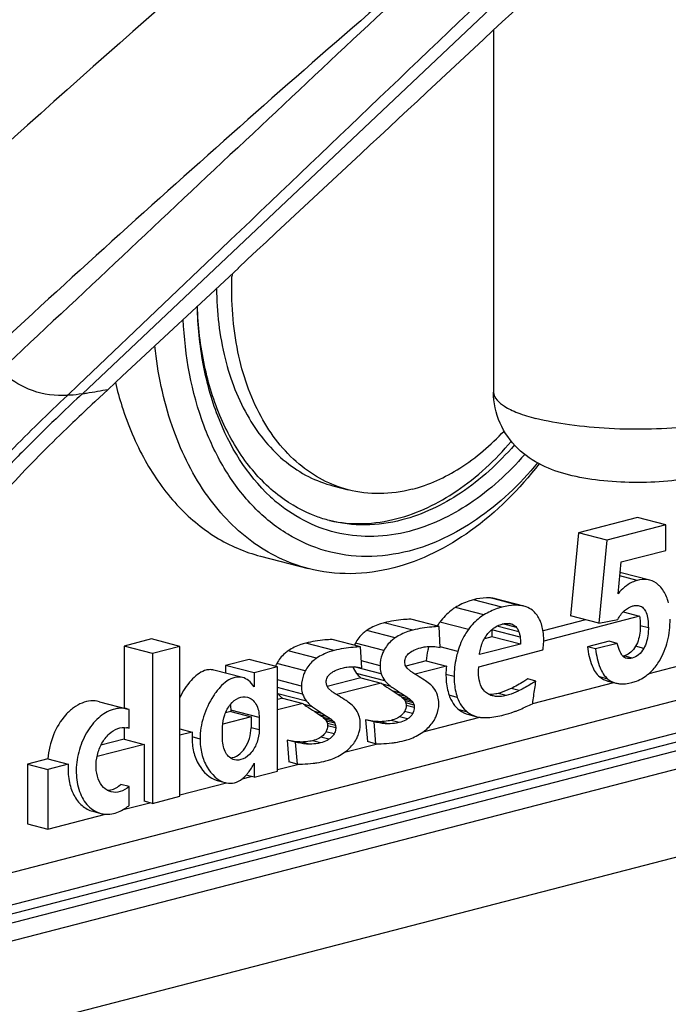
# Model space of a CAD drawing. Units: millimetres. Extents: x 0 to 420, y 0 to 297.
# Drawn here: x 267 to 271, y 102 to 109 of the extents above; entities that cross this region are included whole.
import ezdxf

# ---------------------------------------------------------------- set-up
doc = ezdxf.new("R2010")
doc.units = ezdxf.units.MM
doc.header["$LTSCALE"] = 23.1
doc.layers.get('0').update_dxf_attribs({"linetype": 'CONTINUOUS'})
doc.layers.add('ASSI', color=7, linetype='CONTINUOUS')

msp = doc.modelspace()

# ---------------------------------------------------------------- linework, layer by layer
at = {"color": 9, "linetype": 'CONTINUOUS'}
for p, q in [((270.4444, 109.8272), (267.1715, 106.7365)), ((268.133, 107.7405), (267.2366, 106.886)), ((267.2366, 106.886), (267.1447, 106.7985)), ((267.1447, 106.7985), (267.067, 106.7245)), ((267.1715, 106.7365), (267.1483, 106.7326)), ((268.4814, 106.0185), (268.4789, 106.0208)), ((271.0321, 105.4375), (270.9107, 105.4689)), ((270.0906, 105.2522), (269.8926, 105.3034)), ((270.2086, 105.2642), (270.0106, 105.3155)), ((269.9646, 105.1976), (269.7666, 105.2489)), ((269.8569, 105.0962), (269.6589, 105.1474)), ((269.348, 105.0382), (269.15, 105.0894)), ((269.4698, 105.0915), (269.2718, 105.1427)), ((270.2172, 105.0436), (270.0192, 105.0949)), ((270.2086, 105.0789), (270.0545, 105.1187)), ((270.1916, 105.1106), (270.0976, 105.1349)), ((270.1661, 105.1309), (270.1415, 105.1372)), ((271.1092, 105.1069), (271.0527, 105.1216)), ((265.312, 103.0528), (272.9985, 105.0422)), ((265.2679, 102.8156), (273.5202, 104.9515)), ((268.8015, 104.8967), (268.6035, 104.9479)), ((268.9232, 104.95), (268.7252, 105.0013)), ((269.2689, 104.9496), (269.0709, 105.0009)), ((269.7836, 104.9436), (269.6613, 104.9752)), ((271.077, 104.9645), (271.0205, 104.9791)), ((273.8131, 104.9006), (265.2451, 102.683)), ((265.256, 102.7493), (273.6663, 104.9261)), ((269.2422, 104.8444), (269.1123, 104.878)), ((270.9971, 104.8976), (270.9405, 104.9123)), ((274.1053, 104.8498), (265.2236, 102.551)), ((268.7224, 104.8082), (268.5244, 104.8594)), ((269.2507, 104.7878), (269.0631, 104.8364)), ((268.6956, 104.7029), (268.5288, 104.7461)), ((269.2767, 104.7399), (269.0787, 104.7911)), ((269.7577, 104.7683), (269.7011, 104.783)), ((270.8271, 104.7517), (270.7705, 104.7664)), ((268.7041, 104.6464), (268.5288, 104.6917)), ((269.3186, 104.7003), (269.262, 104.7149)), ((269.3913, 104.6516), (269.3347, 104.6662)), ((270.2105, 104.6711), (270.1539, 104.6857)), ((268.7301, 104.5984), (268.5321, 104.6497)), ((269.4241, 104.6296), (269.3676, 104.6443)), ((269.4503, 104.6116), (269.3937, 104.6263)), ((269.7799, 104.6239), (269.7233, 104.6386)), ((270.0467, 104.6307), (270.0057, 104.6414)), ((270.1198, 104.637), (270.0632, 104.6517)), ((268.4015, 104.4841), (268.2035, 104.5353)), ((268.772, 104.5588), (268.7154, 104.5735)), ((269.8502, 104.5219), (269.7936, 104.5366)), ((268.8447, 104.5101), (268.7881, 104.5247)), ((268.8776, 104.4882), (268.821, 104.5028)), ((268.9038, 104.4702), (268.8472, 104.4848)), ((269.3754, 104.4493), (269.3189, 104.464)), ((269.4339, 104.4736), (269.3773, 104.4883)), ((269.469, 104.5112), (269.4124, 104.5258)), ((268.4015, 104.3971), (268.345, 104.4118)), ((269.2993, 104.4402), (269.2428, 104.4548)), ((268.8873, 104.3322), (268.8308, 104.3468)), ((268.9224, 104.3697), (268.8659, 104.3844)), ((268.7528, 104.2987), (268.6962, 104.3133)), ((268.8289, 104.3079), (268.7723, 104.3225))]:
    msp.add_line(p, q, dxfattribs=at)
at = {"color": 7, "linetype": 'CONTINUOUS'}
for p, q in [((268.2567, 107.6108), (267.4494, 106.859)), ((267.4494, 106.859), (267.3503, 106.7666)), ((267.3503, 106.7666), (267.2575, 106.68)), ((267.2399, 106.6635), (267.1924, 106.6189)), ((267.2575, 106.68), (267.2399, 106.6635)), ((267.1924, 106.6189), (267.1788, 106.6062)), ((268.9149, 106.0956), (269.021, 106.0681)), ((268.8903, 105.8548), (268.8937, 105.854)), ((271.0333, 105.8759), (270.6223, 105.7695)), ((271.2313, 105.8246), (271.0333, 105.8759)), ((270.6223, 105.7695), (270.5675, 105.191)), ((270.8203, 105.7182), (270.6223, 105.7695)), ((271.2313, 105.8246), (270.8203, 105.7182)), ((271.2313, 105.6465), (271.2313, 105.8246)), ((270.8203, 105.7182), (270.7655, 105.1398)), ((270.9199, 105.5659), (271.2313, 105.6465)), ((268.411, 105.6062), (268.7434, 105.5202)), ((270.8991, 105.3453), (270.9199, 105.5659)), ((271.119, 105.4395), (270.921, 105.4908)), ((270.2439, 105.2588), (270.0459, 105.31)), ((270.9335, 105.2182), (271.0478, 105.1886)), ((269.6536, 105.1171), (269.4556, 105.1684)), ((270.671, 105.1643), (270.3764, 105.088)), ((271.0478, 105.1886), (270.3814, 105.0161)), ((270.7655, 105.1398), (270.5675, 105.191)), ((270.7655, 105.1398), (270.8964, 105.1658)), ((269.6615, 104.9713), (269.6536, 105.1171)), ((267.652, 105.0301), (267.4611, 104.9806)), ((267.85, 104.9788), (267.652, 105.0301)), ((269.107, 104.9757), (268.909, 105.0269)), ((270.021, 105.0458), (269.9685, 105.0324)), ((270.219, 104.9946), (270.021, 105.0458)), ((270.8367, 105.0144), (270.6855, 104.9752)), ((270.8933, 104.9997), (270.8367, 105.0144)), ((267.6591, 104.9294), (267.4611, 104.9806)), ((267.4611, 104.9806), (267.4611, 104.5498)), ((267.85, 104.9788), (267.6591, 104.9294)), ((267.85, 103.9356), (267.85, 104.9788)), ((269.1149, 104.8298), (269.107, 104.9757)), ((269.9293, 104.8375), (270.3754, 104.9537)), ((270.219, 104.9946), (269.9342, 104.9216)), ((270.7421, 104.9606), (270.6855, 104.9752)), ((270.8933, 104.9997), (270.7421, 104.9606)), ((267.6591, 104.9294), (267.6591, 103.8862)), ((268.3308, 104.887), (268.1682, 104.8449)), ((268.5288, 104.8358), (268.3308, 104.887)), ((269.5625, 104.8774), (269.422, 104.841)), ((269.5625, 104.8774), (269.7039, 104.8408)), ((270.9405, 104.9123), (270.9317, 104.9103)), ((268.2847, 104.7625), (268.0867, 104.8137)), ((268.3662, 104.7937), (268.1682, 104.8449)), ((268.1682, 104.8449), (268.1682, 104.7926)), ((268.5288, 104.8358), (268.3662, 104.7937)), ((268.5288, 104.1113), (268.5288, 104.8358)), ((269.418, 104.8474), (269.4144, 104.8705)), ((269.4308, 104.8267), (269.418, 104.8474)), ((269.4515, 104.808), (269.4308, 104.8267)), ((269.7039, 104.8408), (269.4869, 104.7846)), ((271.1139, 104.7903), (271.329, 104.846)), ((268.3662, 104.7937), (268.3662, 104.6969)), ((269.1095, 104.7601), (268.8755, 104.6995)), ((269.1095, 104.7601), (269.2509, 104.7235)), ((270.3273, 104.7374), (270.2708, 104.7521)), ((270.8269, 104.7379), (270.8692, 104.727)), ((268.8715, 104.706), (268.8678, 104.7291)), ((268.8843, 104.6852), (268.8715, 104.706)), ((268.905, 104.6665), (268.8843, 104.6852)), ((269.2509, 104.7235), (268.9404, 104.6431)), ((269.3347, 104.6662), (269.3676, 104.6443)), ((270.305, 104.581), (270.8692, 104.727)), ((275.52, 104.6038), (265.2181, 101.9374)), ((268.563, 104.6187), (268.5288, 104.6098)), ((268.563, 104.6187), (268.7044, 104.5821)), ((269.3913, 104.6516), (269.4241, 104.6296)), ((269.3937, 104.6263), (269.4077, 104.6129)), ((269.4643, 104.5983), (269.4077, 104.6129)), ((269.4077, 104.6129), (269.4169, 104.5997)), ((269.4734, 104.5851), (269.4169, 104.5997)), ((269.4169, 104.5997), (269.4223, 104.5849)), ((269.4503, 104.6116), (269.4643, 104.5983)), ((269.4643, 104.5983), (269.4734, 104.5851)), ((267.2899, 104.5941), (267.4879, 104.5428)), ((267.4964, 104.5404), (267.4878, 104.5428)), ((267.4964, 104.4087), (267.4964, 104.5404)), ((268.2035, 104.5353), (268.2035, 104.5256)), ((268.7044, 104.5821), (268.5288, 104.5366)), ((269.4789, 104.5702), (269.4223, 104.5849)), ((269.4223, 104.5849), (269.4242, 104.5683)), ((269.4807, 104.5537), (269.4242, 104.5683)), ((269.4734, 104.5851), (269.4789, 104.5702)), ((269.4789, 104.5702), (269.4807, 104.5537)), ((270.3021, 104.5802), (270.3048, 104.5816)), ((268.345, 104.489), (268.1479, 104.438)), ((268.2035, 104.5256), (268.1668, 104.5161)), ((268.2035, 104.5256), (268.345, 104.489)), ((268.345, 104.489), (268.345, 104.4118)), ((268.4015, 104.4841), (268.4015, 104.3971)), ((268.7881, 104.5247), (268.821, 104.5028)), ((268.8447, 104.5101), (268.8776, 104.4882)), ((268.8472, 104.4848), (268.8612, 104.4715)), ((268.9178, 104.4568), (268.8612, 104.4715)), ((268.8612, 104.4715), (268.8703, 104.4583)), ((268.9038, 104.4702), (268.9178, 104.4568)), ((269.1983, 104.4537), (269.1418, 104.4684)), ((269.1418, 104.4684), (269.1552, 104.3161)), ((269.5421, 104.3835), (269.936, 104.4855)), ((269.8598, 104.504), (269.9164, 104.4893)), ((267.4611, 104.4149), (267.4611, 104.3335)), ((267.4964, 104.4087), (267.4867, 104.4112)), ((267.4868, 104.4116), (267.4964, 104.4087)), ((267.85, 104.4049), (267.935, 104.3829)), ((268.147, 104.3312), (268.147, 104.4182)), ((268.9269, 104.4436), (268.8703, 104.4583)), ((268.8703, 104.4583), (268.8758, 104.4434)), ((268.9324, 104.4288), (268.8758, 104.4434)), ((268.8758, 104.4434), (268.8776, 104.4269)), ((268.9342, 104.4122), (268.8776, 104.4269)), ((268.9178, 104.4568), (268.9269, 104.4436)), ((268.9269, 104.4436), (268.9324, 104.4288)), ((268.9324, 104.4288), (268.9342, 104.4122)), ((269.1983, 104.4537), (269.2117, 104.3015)), ((267.4611, 104.3335), (267.3009, 104.292)), ((267.4611, 104.3335), (267.6025, 104.2969)), ((267.935, 104.3829), (267.85, 104.3609)), ((267.9914, 104.3344), (267.9348, 104.3491)), ((268.6518, 104.3123), (268.5952, 104.3269)), ((268.5952, 104.3269), (268.6086, 104.1747)), ((267.6025, 104.2969), (267.2735, 104.2117)), ((267.6025, 104.2969), (267.6025, 103.9008)), ((268.6518, 104.3123), (268.6652, 104.16)), ((268.9956, 104.2421), (269.2242, 104.3012)), ((269.2117, 104.3015), (269.1552, 104.3161)), ((266.9319, 104.1965), (266.7893, 104.1596)), ((266.9319, 104.1965), (267.0733, 104.1599)), ((266.7893, 104.1596), (266.9308, 104.123)), ((266.7893, 104.1596), (266.7893, 103.7443)), ((267.0733, 104.1599), (266.9308, 104.123)), ((266.9308, 104.123), (266.9308, 103.7077)), ((268.3662, 104.166), (268.3662, 104.0692)), ((268.5288, 104.1213), (268.6776, 104.1598)), ((268.6652, 104.16), (268.6086, 104.1747)), ((268.2842, 104.058), (268.3469, 104.0742)), ((268.3662, 104.0692), (268.3116, 104.0833)), ((268.3662, 104.0692), (268.5288, 104.1113)), ((267.4964, 104.004), (267.4399, 104.0187)), ((267.4964, 103.8723), (267.4964, 104.004)), ((267.85, 103.9456), (268.1735, 104.0293)), ((268.1095, 104.0455), (268.166, 104.0309)), ((267.6591, 103.8862), (267.85, 103.9356)), ((267.4551, 103.8434), (267.6398, 103.8912)), ((267.6591, 103.8862), (267.6025, 103.9008)), ((266.9308, 103.7077), (267.3329, 103.8117)), ((267.2434, 103.8314), (267.3, 103.8168)), ((266.7893, 103.7443), (266.9308, 103.7077))]:
    msp.add_line(p, q, dxfattribs=at)
for centre, radius, start, end in [((-944.0279, 1909.3878), 2168.7847, 303.861085, 304.0105788), ((270.6267, 107.4601), 2.4161, 177.38194, 177.82528), ((269.736, 107.3733), 2.4008, 193.46614, 197.55343), ((277.8766, 95.2493), 15.6019, 133.28829, 133.87829), ((270.8856, 105.3541), 0.1412, 75.49533, 78.82538), ((269.9894, 104.9036), 0.4107, 143.57865, 147.52712), ((270.0005, 104.8963), 0.424, 147.5107, 148.07877), ((269.3173, 104.8754), 0.2764, 152.99969, 156.23642), ((270.9129, 105.019), 0.1103, 284.50628, 288.90943), ((268.7603, 104.7386), 0.2651, 155.7989, 157.66476), ((268.7718, 104.7334), 0.2777, 153.00411, 155.79076), ((270.2953, 104.7829), 0.5942, 174.41079, 179.99331), ((269.4112, 104.9181), 0.2521, 230.53293, 233.71367), ((270.9215, 104.8704), 0.1519, 250.35135, 255.50701), ((268.6449, 104.7399), 0.1444, 216.51756, 218.66782), ((268.8646, 104.7767), 0.2521, 230.53293, 233.71367), ((269.9636, 104.672), 0.1887, 255.52244, 261.59763), ((269.9659, 104.6892), 0.206, 261.63742, 268.47954), ((267.4599, 104.3072), 0.1078, 75.58547, 79.53998), ((269.3298, 104.6767), 0.3621, 305.33134, 305.91058), ((269.2339, 105.11), 0.8088, 268.42848, 269.31013), ((268.7832, 104.5353), 0.3621, 305.33134, 305.91058), ((268.6874, 104.9686), 0.8088, 268.42848, 269.31013), ((268.2004, 104.1635), 0.137, 255.48038, 258.65672), ((267.3442, 103.988), 0.1769, 255.52215, 266.32223)]:
    msp.add_arc(centre, radius, start, end, dxfattribs=at)
at = {"color": 9, "linetype": 'CONTINUOUS'}
for centre, radius, start, end in [((-1086.7168, 2124.1442), 2426.5572, 303.8380266, 303.9615919), ((-1050.0376, 2066.6995), 2358.4648, 303.8755745, 304.0018837), ((340.4167, 27.1687), 108.7922, 130.32598, 132.840545), ((293.7174, 78.5756), 38.7005, 133.3093, 133.62489), ((264.8638, 120.9435), 14.3932, 279.22611, 279.34592), ((264.779, 121.4533), 14.91, 279.3493, 279.93033), ((271.859, 101.3258), 7.15, 135.13254, 137.60752), ((269.2629, 106.8683), 1.1545, 227.39817, 229.99761), ((269.2481, 106.8508), 1.1316, 230.00387, 230.80592)]:
    msp.add_arc(centre, radius, start, end, dxfattribs=at)
for points, knots in [([(262.8498, 108.6787), (263.8617, 109.2555), (265.878, 110.4284), (267.8438, 111.6844), (268.8202, 112.3242)], [0, 0, 0, 0, 0.499451, 1, 1, 1, 1]), ([(269.4584, 110.9107), (269.1196, 110.6303), (267.782, 109.5054), (266.4824, 108.3359), (265.5239, 107.4458)], [0, 0, 0, 0, 0.251588, 1, 1, 1, 1]), ([(268.4789, 106.0208), (268.3151, 106.1723), (268.1263, 106.4844), (268, 106.9509), (267.9742, 107.2111), (267.971, 107.345)], [0, 0, 0, 0, 0.46198, 0.722708, 1, 1, 1, 1]), ([(269.444, 105.6423), (269.348, 105.6174), (269.1522, 105.5907), (268.8601, 105.6304), (268.5896, 105.75), (268.3522, 105.9433), (268.1558, 106.2015), (267.9504, 106.6316), (267.8846, 107.0015), (267.8732, 107.2538)], [0, 0, 0, 0, 0.114652, 0.225357, 0.336423, 0.452054, 0.575406, 0.708114, 1, 1, 1, 1]), ([(266.8245, 106.7578), (266.8053, 106.7649), (266.7238, 106.8002), (266.6505, 106.8514), (266.5956, 106.8919)], [0, 0, 0, 0, 0.230867, 1, 1, 1, 1]), ([(270.2488, 106.3138), (270.136, 106.1842), (269.8932, 105.9611), (269.593, 105.8174), (269.444, 105.7789)], [0, 0, 0, 0, 0.527606, 1, 1, 1, 1]), ([(270.3384, 106.2547), (270.2148, 106.106), (269.9469, 105.8502), (269.6108, 105.6854), (269.444, 105.6423)], [0, 0, 0, 0, 0.528762, 1, 1, 1, 1]), ([(269.444, 105.7789), (269.3643, 105.7582), (269.2027, 105.7339), (268.9604, 105.7551), (268.7316, 105.8344), (268.5958, 105.9225), (268.533, 105.9738)], [0, 0, 0, 0, 0.255609, 0.502553, 0.748164, 1, 1, 1, 1])]:
    msp.add_open_spline(points, degree=3, knots=knots, dxfattribs=at)
for points in [[(270.0181, 110.1018), (268.8738, 109.035), (267.7363, 107.9611), (266.595, 106.8913)], [(270.34, 109.8479), (269.6048, 109.145), (268.8691, 108.4425), (268.133, 107.7405)], [(266.672, 106.3379), (266.8004, 106.47), (266.9334, 106.5976), (267.067, 106.7244)], [(267.067, 106.7245), (266.9855, 106.7202), (266.9011, 106.7297), (266.8245, 106.7578)], [(267.1483, 106.7326), (267.1213, 106.7282), (267.0937, 106.7252), (267.0665, 106.7275)], [(267.0166, 106.5898), (266.9407, 106.5174), (266.8655, 106.4443), (266.7915, 106.3699)]]:
    msp.add_open_spline(points, degree=3, dxfattribs=at)
at = {"color": 7, "linetype": 'CONTINUOUS'}
for points in [[(270.3554, 109.5684), (269.6558, 108.9153), (268.9555, 108.2628), (268.2548, 107.6108)], [(267.0625, 106.4954), (266.9316, 106.3695), (266.8035, 106.2405), (266.6813, 106.1062)], [(270.0192, 105.0949), (270.0211, 105.0786), (270.021, 105.0622), (270.021, 105.0458)], [(270.1319, 105.138), (270.1396, 105.1376), (270.1474, 105.1368), (270.1548, 105.1349)], [(270.1548, 105.1349), (270.1587, 105.1339), (270.1625, 105.1326), (270.1661, 105.1309)], [(270.1661, 105.1309), (270.1759, 105.1263), (270.1846, 105.119), (270.1916, 105.1106)], [(270.9559, 104.8959), (270.9478, 104.898), (270.94, 104.9024), (270.9339, 104.9081)], [(269.0536, 104.8366), (269.0595, 104.8203), (269.0678, 104.8047), (269.0787, 104.7911)], [(269.2507, 104.7878), (269.2566, 104.7707), (269.2653, 104.7541), (269.2767, 104.7399)], [(270.7705, 104.7664), (270.7869, 104.7532), (270.8065, 104.7432), (270.8269, 104.7379)], [(270.8271, 104.7517), (270.84, 104.7413), (270.8548, 104.7329), (270.8704, 104.7273)], [(269.6417, 104.6398), (269.6356, 104.6581), (269.6261, 104.6757), (269.614, 104.6908)], [(268.7041, 104.6464), (268.7101, 104.6292), (268.7187, 104.6126), (268.7301, 104.5984)], [(269.3676, 104.6443), (269.3765, 104.6385), (269.3861, 104.6336), (269.3937, 104.6263)], [(270.0467, 104.6307), (270.0395, 104.6314), (270.0323, 104.6326), (270.0253, 104.6344)], [(268.2003, 104.5734), (268.2025, 104.5608), (268.2035, 104.548), (268.2035, 104.5353)], [(269.0951, 104.4983), (269.089, 104.5167), (269.0795, 104.5342), (269.0675, 104.5493)], [(269.4242, 104.5683), (269.4242, 104.5536), (269.4192, 104.5389), (269.4124, 104.5258)], [(269.7936, 104.5366), (269.8131, 104.5216), (269.836, 104.5101), (269.8598, 104.504)], [(268.821, 104.5028), (268.8299, 104.4971), (268.8395, 104.4921), (268.8472, 104.4848)], [(269.2428, 104.4548), (269.2088, 104.4547), (269.1749, 104.4609), (269.1418, 104.4684)], [(269.8502, 104.5219), (269.8697, 104.5069), (269.8926, 104.4955), (269.9164, 104.4893)], [(268.8776, 104.4269), (268.8776, 104.4122), (268.8726, 104.3974), (268.8659, 104.3844)], [(267.935, 104.3829), (267.9344, 104.3717), (267.9343, 104.3604), (267.9348, 104.3491)], [(268.6962, 104.3133), (268.6623, 104.3132), (268.6284, 104.3195), (268.5952, 104.3269)]]:
    msp.add_open_spline(points, degree=3, dxfattribs=at)
for points, knots in [([(269.021, 106.0681), (268.9592, 106.0841), (268.8373, 106.1314), (268.6118, 106.2845), (268.3834, 106.5827), (268.2293, 107.039), (268.2057, 107.3765), (268.2123, 107.5518)], [0, 0, 0, 0, 0.105519, 0.213913, 0.44709, 0.710171, 1, 1, 1, 1]), ([(268.1046, 107.4694), (268.106, 107.3052), (268.1417, 106.9906), (268.3025, 106.5688), (268.5252, 106.2957), (268.7405, 106.1549), (268.8563, 106.1108), (268.9149, 106.0956)], [0, 0, 0, 0, 0.288751, 0.550718, 0.784259, 0.893443, 1, 1, 1, 1]), ([(268.5472, 106.0211), (268.4598, 106.0869), (268.2983, 106.2533), (268.1215, 106.5676), (268.0072, 106.9396), (267.9765, 107.2071), (267.9718, 107.3455)], [0, 0, 0, 0, 0.220558, 0.46028, 0.720852, 1, 1, 1, 1]), ([(268.7434, 105.5202), (268.6025, 105.5567), (268.3236, 105.6932), (267.9961, 106.0482), (267.7696, 106.5218), (267.6954, 106.8806), (267.6754, 107.0696)], [0, 0, 0, 0, 0.218992, 0.45391, 0.713967, 1, 1, 1, 1]), ([(267.4471, 106.6493), (267.4884, 106.5188), (267.5908, 106.274), (267.812, 105.9599), (268.0874, 105.7271), (268.3022, 105.6344), (268.411, 105.6062)], [0, 0, 0, 0, 0.277602, 0.533835, 0.772117, 1, 1, 1, 1]), ([(269.4657, 106.072), (269.5828, 106.1023), (269.8187, 106.211), (270.0139, 106.3792), (270.1055, 106.4771)], [0, 0, 0, 0, 0.474305, 1, 1, 1, 1]), ([(269.3597, 105.8676), (269.5076, 105.9059), (269.8055, 106.0504), (270.0446, 106.2748), (270.1553, 106.4052)], [0, 0, 0, 0, 0.471752, 1, 1, 1, 1]), ([(270.177, 106.3801), (270.0675, 106.2537), (269.8318, 106.0361), (269.5399, 105.896), (269.395, 105.8585)], [0, 0, 0, 0, 0.527749, 1, 1, 1, 1]), ([(270.3491, 106.2489), (270.2126, 106.073), (269.9135, 105.77), (269.5293, 105.5748), (269.3385, 105.5254)], [0, 0, 0, 0, 0.530481, 1, 1, 1, 1]), ([(269.4657, 106.072), (269.3921, 106.0529), (269.2425, 106.0318), (269.0921, 106.0497), (269.021, 106.0681)], [0, 0, 0, 0, 0.508743, 1, 1, 1, 1]), ([(268.8901, 105.8541), (268.8596, 105.862), (268.7377, 105.9001), (268.6239, 105.9634), (268.5472, 106.0211)], [0, 0, 0, 0, 0.247348, 1, 1, 1, 1]), ([(269.395, 105.8585), (269.3115, 105.8368), (269.1416, 105.8128), (268.9708, 105.8332), (268.8901, 105.8541)], [0, 0, 0, 0, 0.508742, 1, 1, 1, 1]), ([(268.8937, 105.854), (268.9689, 105.838), (269.1265, 105.8242), (269.2826, 105.8477), (269.3597, 105.8676)], [0, 0, 0, 0, 0.491379, 1, 1, 1, 1]), ([(269.3385, 105.5254), (269.24, 105.4999), (269.0397, 105.4715), (268.8385, 105.4956), (268.7434, 105.5202)], [0, 0, 0, 0, 0.508742, 1, 1, 1, 1]), ([(271.0321, 105.4375), (271.0201, 105.4344), (270.9687, 105.4155), (270.9263, 105.3775), (270.8991, 105.3453)], [0, 0, 0, 0, 0.226056, 1, 1, 1, 1]), ([(271.119, 105.4395), (271.1123, 105.4412), (271.0835, 105.4465), (271.0537, 105.4431), (271.0321, 105.4375)], [0, 0, 0, 0, 0.235164, 1, 1, 1, 1]), ([(271.1958, 105.3901), (271.1904, 105.3963), (271.1689, 105.4182), (271.1408, 105.4339), (271.119, 105.4395)], [0, 0, 0, 0, 0.267183, 1, 1, 1, 1]), ([(271.2485, 105.2822), (271.2459, 105.2929), (271.2348, 105.3315), (271.2151, 105.3681), (271.1958, 105.3901)], [0, 0, 0, 0, 0.272487, 1, 1, 1, 1]), ([(269.8926, 105.3034), (269.8816, 105.3006), (269.8377, 105.2872), (269.7961, 105.2669), (269.7666, 105.2489)], [0, 0, 0, 0, 0.24701, 1, 1, 1, 1]), ([(270.0106, 105.3155), (270.0011, 105.3161), (269.9615, 105.3169), (269.9218, 105.311), (269.8926, 105.3034)], [0, 0, 0, 0, 0.23995, 1, 1, 1, 1]), ([(270.0459, 105.31), (270.0374, 105.3122), (270.0256, 105.3143), (270.0137, 105.3153), (270.0106, 105.3155)], [0, 0, 0, 0, 0.741594, 1, 1, 1, 1]), ([(269.7666, 105.2489), (269.7565, 105.2427), (269.7157, 105.2145), (269.6812, 105.1777), (269.6589, 105.1474)], [0, 0, 0, 0, 0.239686, 1, 1, 1, 1]), ([(270.0906, 105.2522), (270.0796, 105.2493), (270.0357, 105.236), (269.9941, 105.2156), (269.9646, 105.1976)], [0, 0, 0, 0, 0.24701, 1, 1, 1, 1]), ([(270.2086, 105.2642), (270.1991, 105.2648), (270.1595, 105.2657), (270.1198, 105.2597), (270.0906, 105.2522)], [0, 0, 0, 0, 0.23995, 1, 1, 1, 1]), ([(270.2439, 105.2588), (270.2353, 105.261), (270.2236, 105.263), (270.2117, 105.264), (270.2086, 105.2642)], [0, 0, 0, 0, 0.741594, 1, 1, 1, 1]), ([(270.3022, 105.2296), (270.2896, 105.2398), (270.2702, 105.2509), (270.2493, 105.2574), (270.2439, 105.2588)], [0, 0, 0, 0, 0.743382, 1, 1, 1, 1]), ([(270.3609, 105.146), (270.3577, 105.1546), (270.3438, 105.1859), (270.3218, 105.2139), (270.3022, 105.2296)], [0, 0, 0, 0, 0.267214, 1, 1, 1, 1]), ([(270.8964, 105.1658), (270.9089, 105.1886), (270.9364, 105.2288), (270.9793, 105.2542), (271.0002, 105.2597)], [0, 0, 0, 0, 0.545405, 1, 1, 1, 1]), ([(271.0002, 105.2597), (271.0044, 105.2607), (271.0193, 105.2639), (271.0351, 105.264), (271.0457, 105.2612)], [0, 0, 0, 0, 0.27919, 1, 1, 1, 1]), ([(271.0457, 105.2612), (271.056, 105.2586), (271.077, 105.2463), (271.0967, 105.2117), (271.1075, 105.1639), (271.1092, 105.1274), (271.1092, 105.1069)], [0, 0, 0, 0, 0.179542, 0.386485, 0.654566, 1, 1, 1, 1]), ([(269.4556, 105.1684), (269.4387, 105.1675), (269.377, 105.163), (269.3154, 105.154), (269.2718, 105.1427)], [0, 0, 0, 0, 0.272854, 1, 1, 1, 1]), ([(269.9646, 105.1976), (269.9545, 105.1914), (269.9136, 105.1633), (269.8792, 105.1264), (269.8569, 105.0962)], [0, 0, 0, 0, 0.239686, 1, 1, 1, 1]), ([(270.3815, 105.0232), (270.3815, 105.0346), (270.38, 105.0762), (270.3717, 105.1178), (270.3609, 105.146)], [0, 0, 0, 0, 0.274782, 1, 1, 1, 1]), ([(271.0478, 105.1886), (271.0487, 105.1832), (271.0518, 105.161), (271.0527, 105.1385), (271.0527, 105.1216)], [0, 0, 0, 0, 0.244803, 1, 1, 1, 1]), ([(271.188, 104.8815), (271.2122, 104.9229), (271.25, 105.0169), (271.2605, 105.1172), (271.2605, 105.1689)], [0, 0, 0, 0, 0.481475, 1, 1, 1, 1]), ([(269.15, 105.0894), (269.1415, 105.0837), (269.1097, 105.0597), (269.0844, 105.0273), (269.0709, 105.0009)], [0, 0, 0, 0, 0.256878, 1, 1, 1, 1]), ([(269.2718, 105.1427), (269.2603, 105.1398), (269.2178, 105.127), (269.1771, 105.1076), (269.15, 105.0894)], [0, 0, 0, 0, 0.266395, 1, 1, 1, 1]), ([(269.4698, 105.0915), (269.4583, 105.0885), (269.4158, 105.0758), (269.3751, 105.0563), (269.348, 105.0382)], [0, 0, 0, 0, 0.266395, 1, 1, 1, 1]), ([(269.6536, 105.1171), (269.6367, 105.1162), (269.575, 105.1118), (269.5134, 105.1028), (269.4698, 105.0915)], [0, 0, 0, 0, 0.272854, 1, 1, 1, 1]), ([(269.8569, 105.0962), (269.8489, 105.0853), (269.8175, 105.0381), (269.7957, 104.9849), (269.7836, 104.9436)], [0, 0, 0, 0, 0.237977, 1, 1, 1, 1]), ([(269.9976, 105.0729), (270.0009, 105.0766), (270.0141, 105.0908), (270.0292, 105.1033), (270.0414, 105.111)], [0, 0, 0, 0, 0.255945, 1, 1, 1, 1]), ([(270.0414, 105.111), (270.053, 105.1185), (270.0694, 105.1269), (270.0869, 105.1323), (270.0912, 105.1335)], [0, 0, 0, 0, 0.756076, 1, 1, 1, 1]), ([(270.0912, 105.1335), (270.0947, 105.1344), (270.1081, 105.1374), (270.1219, 105.1385), (270.1319, 105.138)], [0, 0, 0, 0, 0.267969, 1, 1, 1, 1]), ([(270.1916, 105.1106), (270.1935, 105.1084), (270.2006, 105.0987), (270.2056, 105.0876), (270.2086, 105.0789)], [0, 0, 0, 0, 0.238228, 1, 1, 1, 1]), ([(270.2086, 105.0789), (270.2096, 105.0757), (270.2133, 105.0642), (270.2161, 105.0523), (270.2172, 105.0436)], [0, 0, 0, 0, 0.275457, 1, 1, 1, 1]), ([(271.0527, 105.1216), (271.0527, 105.1094), (271.0508, 105.0606), (271.0391, 105.0109), (271.0205, 104.9791)], [0, 0, 0, 0, 0.248426, 1, 1, 1, 1]), ([(271.1092, 105.1069), (271.1092, 105.093), (271.1071, 105.0442), (271.0947, 104.9947), (271.077, 104.9645)], [0, 0, 0, 0, 0.284843, 1, 1, 1, 1]), ([(268.909, 105.0269), (268.8922, 105.026), (268.8305, 105.0216), (268.7688, 105.0126), (268.7252, 105.0013)], [0, 0, 0, 0, 0.272854, 1, 1, 1, 1]), ([(269.348, 105.0382), (269.3395, 105.0325), (269.3077, 105.0085), (269.2824, 104.976), (269.2689, 104.9496)], [0, 0, 0, 0, 0.256878, 1, 1, 1, 1]), ([(269.9461, 104.9785), (269.9471, 104.9822), (269.952, 104.9981), (269.9588, 105.0134), (269.9646, 105.025)], [0, 0, 0, 0, 0.2281, 1, 1, 1, 1]), ([(269.9646, 105.025), (269.971, 105.0379), (269.9818, 105.0543), (269.9943, 105.0692), (269.9976, 105.0729)], [0, 0, 0, 0, 0.741644, 1, 1, 1, 1]), ([(270.2172, 105.0436), (270.2175, 105.0407), (270.2189, 105.0243), (270.219, 105.008), (270.219, 104.9946)], [0, 0, 0, 0, 0.182482, 1, 1, 1, 1]), ([(270.3754, 104.9537), (270.3763, 104.9597), (270.3795, 104.9827), (270.3815, 105.006), (270.3815, 105.0232)], [0, 0, 0, 0, 0.260691, 1, 1, 1, 1]), ([(268.6035, 104.9479), (268.595, 104.9423), (268.5632, 104.9182), (268.5378, 104.8858), (268.5244, 104.8594)], [0, 0, 0, 0, 0.256878, 1, 1, 1, 1]), ([(268.7252, 105.0013), (268.7138, 104.9983), (268.6712, 104.9856), (268.6306, 104.9661), (268.6035, 104.9479)], [0, 0, 0, 0, 0.266395, 1, 1, 1, 1]), ([(268.9232, 104.95), (268.9118, 104.9471), (268.8692, 104.9343), (268.8285, 104.9149), (268.8015, 104.8967)], [0, 0, 0, 0, 0.266395, 1, 1, 1, 1]), ([(269.107, 104.9757), (269.0902, 104.9748), (269.0284, 104.9703), (268.9668, 104.9613), (268.9232, 104.95)], [0, 0, 0, 0, 0.272854, 1, 1, 1, 1]), ([(269.2689, 104.9496), (269.2645, 104.9409), (269.2496, 104.9077), (269.2422, 104.871), (269.2422, 104.8444)], [0, 0, 0, 0, 0.268493, 1, 1, 1, 1]), ([(269.4258, 104.9104), (269.4277, 104.9138), (269.4377, 104.9279), (269.4521, 104.9382), (269.4637, 104.9449)], [0, 0, 0, 0, 0.223703, 1, 1, 1, 1]), ([(269.4637, 104.9449), (269.4682, 104.9475), (269.4879, 104.9579), (269.5092, 104.9651), (269.5258, 104.9694)], [0, 0, 0, 0, 0.233455, 1, 1, 1, 1]), ([(269.5258, 104.9694), (269.5365, 104.9722), (269.5813, 104.9809), (269.6278, 104.9781), (269.6615, 104.9713)], [0, 0, 0, 0, 0.244617, 1, 1, 1, 1]), ([(269.5808, 104.9778), (269.5786, 104.9694), (269.5705, 104.9364), (269.565, 104.9026), (269.5625, 104.8774)], [0, 0, 0, 0, 0.25436, 1, 1, 1, 1]), ([(269.7836, 104.9436), (269.7793, 104.929), (269.7644, 104.8717), (269.7577, 104.8123), (269.7577, 104.7683)], [0, 0, 0, 0, 0.256916, 1, 1, 1, 1]), ([(269.9342, 104.9216), (269.935, 104.9271), (269.9383, 104.9462), (269.9424, 104.9652), (269.9461, 104.9785)], [0, 0, 0, 0, 0.287686, 1, 1, 1, 1]), ([(270.6855, 104.9752), (270.6915, 104.9308), (270.7059, 104.8557), (270.746, 104.7862), (270.7705, 104.7664)], [0, 0, 0, 0, 0.587227, 1, 1, 1, 1]), ([(270.7421, 104.9606), (270.748, 104.9161), (270.7624, 104.841), (270.8026, 104.7715), (270.8271, 104.7517)], [0, 0, 0, 0, 0.587227, 1, 1, 1, 1]), ([(270.9339, 104.9081), (270.9242, 104.9172), (270.908, 104.948), (270.8984, 104.98), (270.8933, 104.9997)], [0, 0, 0, 0, 0.394406, 1, 1, 1, 1]), ([(271.0205, 104.9791), (271.0116, 104.964), (270.9918, 104.9373), (270.9631, 104.9196), (270.9487, 104.9147)], [0, 0, 0, 0, 0.534532, 1, 1, 1, 1]), ([(271.077, 104.9645), (271.0674, 104.9481), (271.0456, 104.9191), (271.013, 104.9018), (270.9971, 104.8976)], [0, 0, 0, 0, 0.535875, 1, 1, 1, 1]), ([(268.8015, 104.8967), (268.793, 104.891), (268.7612, 104.867), (268.7358, 104.8346), (268.7224, 104.8082)], [0, 0, 0, 0, 0.256878, 1, 1, 1, 1]), ([(269.4144, 104.8705), (269.4144, 104.8739), (269.4153, 104.8878), (269.4205, 104.9013), (269.4258, 104.9104)], [0, 0, 0, 0, 0.240155, 1, 1, 1, 1]), ([(270.9971, 104.8976), (270.9933, 104.8967), (270.9799, 104.8937), (270.9655, 104.8934), (270.9559, 104.8959)], [0, 0, 0, 0, 0.28264, 1, 1, 1, 1]), ([(271.1139, 104.7902), (271.121, 104.7964), (271.1495, 104.8235), (271.1729, 104.8557), (271.188, 104.8815)], [0, 0, 0, 0, 0.238804, 1, 1, 1, 1]), ([(268.0867, 104.8137), (268.0763, 104.8164), (268.0541, 104.8184), (267.9944, 104.8051), (267.9165, 104.7394), (267.8707, 104.6665), (267.8499, 104.624)], [0, 0, 0, 0, 0.099772, 0.202237, 0.56124, 1, 1, 1, 1]), ([(268.7224, 104.8082), (268.7179, 104.7995), (268.7031, 104.7663), (268.6956, 104.7295), (268.6956, 104.7029)], [0, 0, 0, 0, 0.268493, 1, 1, 1, 1]), ([(268.8792, 104.769), (268.8811, 104.7723), (268.8911, 104.7864), (268.9056, 104.7967), (268.9171, 104.8034)], [0, 0, 0, 0, 0.223703, 1, 1, 1, 1]), ([(268.9171, 104.8034), (268.9216, 104.806), (268.9414, 104.8164), (268.9627, 104.8237), (268.9792, 104.828)], [0, 0, 0, 0, 0.233455, 1, 1, 1, 1]), ([(268.9792, 104.828), (268.99, 104.8307), (269.0347, 104.8395), (269.0813, 104.8367), (269.1149, 104.8298)], [0, 0, 0, 0, 0.244617, 1, 1, 1, 1]), ([(269.2422, 104.8444), (269.2422, 104.8394), (269.2427, 104.8204), (269.246, 104.8012), (269.2507, 104.7878)], [0, 0, 0, 0, 0.257122, 1, 1, 1, 1]), ([(269.5012, 104.7758), (269.4907, 104.7824), (269.474, 104.7927), (269.457, 104.803), (269.4515, 104.808)], [0, 0, 0, 0, 0.627167, 1, 1, 1, 1]), ([(269.9281, 104.7954), (269.9281, 104.7982), (269.9281, 104.8122), (269.9285, 104.8262), (269.9293, 104.8375)], [0, 0, 0, 0, 0.195314, 1, 1, 1, 1]), ([(268.2847, 104.7625), (268.2676, 104.7669), (268.2288, 104.7659), (268.175, 104.7385), (268.1252, 104.6933), (268.0639, 104.6122), (268.0084, 104.4925), (267.9891, 104.3861), (267.9914, 104.3344)], [0, 0, 0, 0, 0.092556, 0.194529, 0.31213, 0.443741, 0.727627, 1, 1, 1, 1]), ([(268.3662, 104.6969), (268.3553, 104.7132), (268.3322, 104.7411), (268.3, 104.7585), (268.2847, 104.7625)], [0, 0, 0, 0, 0.554513, 1, 1, 1, 1]), ([(268.8678, 104.7291), (268.8678, 104.7324), (268.8688, 104.7464), (268.874, 104.7598), (268.8792, 104.769)], [0, 0, 0, 0, 0.240155, 1, 1, 1, 1]), ([(269.0787, 104.7911), (269.0808, 104.7884), (269.0903, 104.7773), (269.101, 104.7672), (269.1095, 104.7601)], [0, 0, 0, 0, 0.239205, 1, 1, 1, 1]), ([(269.2767, 104.7399), (269.2795, 104.7363), (269.2921, 104.7218), (269.3067, 104.709), (269.3186, 104.7003)], [0, 0, 0, 0, 0.236057, 1, 1, 1, 1]), ([(269.567, 104.7329), (269.5622, 104.7363), (269.5405, 104.7511), (269.5184, 104.7651), (269.5012, 104.7758)], [0, 0, 0, 0, 0.225589, 1, 1, 1, 1]), ([(269.7011, 104.783), (269.7011, 104.7701), (269.7027, 104.7213), (269.7117, 104.6726), (269.7233, 104.6386)], [0, 0, 0, 0, 0.263153, 1, 1, 1, 1]), ([(269.7577, 104.7683), (269.7577, 104.7555), (269.7593, 104.7067), (269.7683, 104.658), (269.7799, 104.6239)], [0, 0, 0, 0, 0.263153, 1, 1, 1, 1]), ([(269.9417, 104.7118), (269.9393, 104.7179), (269.9306, 104.7449), (269.9281, 104.7736), (269.9281, 104.7954)], [0, 0, 0, 0, 0.231065, 1, 1, 1, 1]), ([(270.2708, 104.7521), (270.2612, 104.746), (270.2232, 104.7223), (270.1841, 104.7001), (270.1539, 104.6857)], [0, 0, 0, 0, 0.253767, 1, 1, 1, 1]), ([(270.3273, 104.7374), (270.3165, 104.7306), (270.2785, 104.7069), (270.2394, 104.6848), (270.2105, 104.6711)], [0, 0, 0, 0, 0.285781, 1, 1, 1, 1]), ([(270.3048, 104.5816), (270.3071, 104.5988), (270.314, 104.6508), (270.321, 104.7029), (270.3273, 104.7374)], [0, 0, 0, 0, 0.331095, 1, 1, 1, 1]), ([(270.9935, 104.7271), (271.0046, 104.73), (271.0481, 104.7438), (271.0882, 104.7679), (271.1139, 104.7902)], [0, 0, 0, 0, 0.253156, 1, 1, 1, 1]), ([(268.6956, 104.7029), (268.6956, 104.698), (268.6962, 104.6789), (268.6995, 104.6598), (268.7041, 104.6464)], [0, 0, 0, 0, 0.257122, 1, 1, 1, 1]), ([(268.9546, 104.6344), (268.9441, 104.6409), (268.9274, 104.6513), (268.9104, 104.6616), (268.905, 104.6665)], [0, 0, 0, 0, 0.627167, 1, 1, 1, 1]), ([(269.262, 104.7149), (269.2666, 104.7115), (269.2906, 104.6949), (269.3152, 104.6792), (269.3347, 104.6662)], [0, 0, 0, 0, 0.195842, 1, 1, 1, 1]), ([(269.3186, 104.7003), (269.3232, 104.6969), (269.3471, 104.6803), (269.3717, 104.6646), (269.3913, 104.6516)], [0, 0, 0, 0, 0.195842, 1, 1, 1, 1]), ([(269.614, 104.6908), (269.6109, 104.6947), (269.5969, 104.7105), (269.5802, 104.7237), (269.567, 104.7329)], [0, 0, 0, 0, 0.234731, 1, 1, 1, 1]), ([(269.9827, 104.6551), (269.9782, 104.6586), (269.9606, 104.6742), (269.9482, 104.6952), (269.9417, 104.7118)], [0, 0, 0, 0, 0.241492, 1, 1, 1, 1]), ([(270.1539, 104.6857), (270.1465, 104.6822), (270.117, 104.6688), (270.0865, 104.6577), (270.0632, 104.6517)], [0, 0, 0, 0, 0.255337, 1, 1, 1, 1]), ([(270.2105, 104.6711), (270.2025, 104.6673), (270.1731, 104.654), (270.1426, 104.6429), (270.1198, 104.637)], [0, 0, 0, 0, 0.272707, 1, 1, 1, 1]), ([(270.8835, 104.7233), (270.8916, 104.7212), (270.9282, 104.7149), (270.9659, 104.72), (270.9935, 104.7271)], [0, 0, 0, 0, 0.227752, 1, 1, 1, 1]), ([(267.2898, 104.5941), (267.2707, 104.599), (267.2294, 104.6024), (267.1671, 104.5869), (267.1072, 104.5528), (267.032, 104.4833), (266.9613, 104.3637), (266.9357, 104.2533), (266.9319, 104.1965)], [0, 0, 0, 0, 0.099045, 0.20356, 0.317261, 0.441355, 0.714221, 1, 1, 1, 1]), ([(268.147, 104.4182), (268.147, 104.4468), (268.157, 104.5035), (268.1957, 104.5754), (268.2521, 104.6241), (268.2997, 104.6304), (268.3193, 104.6254)], [0, 0, 0, 0, 0.284263, 0.559875, 0.79881, 1, 1, 1, 1]), ([(268.3193, 104.6254), (268.3314, 104.6222), (268.3554, 104.6097), (268.3819, 104.5767), (268.3981, 104.5332), (268.4015, 104.5009), (268.4015, 104.4841)], [0, 0, 0, 0, 0.214421, 0.448182, 0.710646, 1, 1, 1, 1]), ([(268.5321, 104.6497), (268.5343, 104.647), (268.5437, 104.6358), (268.5544, 104.6257), (268.563, 104.6187)], [0, 0, 0, 0, 0.239205, 1, 1, 1, 1]), ([(268.7301, 104.5984), (268.7329, 104.5949), (268.7455, 104.5803), (268.7602, 104.5675), (268.772, 104.5588)], [0, 0, 0, 0, 0.236057, 1, 1, 1, 1]), ([(269.0205, 104.5915), (269.0156, 104.5948), (268.994, 104.6096), (268.9718, 104.6236), (268.9546, 104.6344)], [0, 0, 0, 0, 0.225589, 1, 1, 1, 1]), ([(269.4241, 104.6296), (269.4268, 104.6279), (269.4357, 104.6222), (269.4449, 104.6168), (269.4503, 104.6116)], [0, 0, 0, 0, 0.295256, 1, 1, 1, 1]), ([(269.6518, 104.5796), (269.6518, 104.5848), (269.6509, 104.6052), (269.6464, 104.6254), (269.6417, 104.6398)], [0, 0, 0, 0, 0.255668, 1, 1, 1, 1]), ([(269.7233, 104.6386), (269.7304, 104.6181), (269.7486, 104.5799), (269.7777, 104.5488), (269.7936, 104.5366)], [0, 0, 0, 0, 0.518377, 1, 1, 1, 1]), ([(269.7799, 104.6239), (269.7869, 104.6035), (269.8052, 104.5653), (269.8342, 104.5342), (269.8502, 104.5219)], [0, 0, 0, 0, 0.518377, 1, 1, 1, 1]), ([(270.0253, 104.6344), (270.0214, 104.6354), (270.0062, 104.6401), (269.9921, 104.648), (269.9827, 104.6551)], [0, 0, 0, 0, 0.256251, 1, 1, 1, 1]), ([(270.0632, 104.6517), (270.0579, 104.6503), (270.0367, 104.6456), (270.0148, 104.6441), (269.9987, 104.6448)], [0, 0, 0, 0, 0.255971, 1, 1, 1, 1]), ([(270.1198, 104.637), (270.1138, 104.6355), (270.0898, 104.6303), (270.065, 104.6292), (270.0467, 104.6307)], [0, 0, 0, 0, 0.254021, 1, 1, 1, 1]), ([(267.4878, 104.5429), (267.4548, 104.5514), (267.3778, 104.5472), (267.2754, 104.4832), (267.1931, 104.3779), (267.1398, 104.2455), (267.1222, 104.1038), (267.1431, 103.9718), (267.2016, 103.8662), (267.267, 103.8253), (267.3, 103.8168)], [0, 0, 0, 0, 0.102747, 0.219733, 0.354308, 0.500037, 0.64576, 0.780315, 0.897278, 1, 1, 1, 1]), ([(268.7154, 104.5735), (268.72, 104.5701), (268.744, 104.5534), (268.7686, 104.5378), (268.7881, 104.5247)], [0, 0, 0, 0, 0.195842, 1, 1, 1, 1]), ([(268.772, 104.5588), (268.7766, 104.5554), (268.8006, 104.5388), (268.8252, 104.5231), (268.8447, 104.5101)], [0, 0, 0, 0, 0.195842, 1, 1, 1, 1]), ([(269.0675, 104.5493), (269.0644, 104.5532), (269.0504, 104.569), (269.0337, 104.5822), (269.0205, 104.5915)], [0, 0, 0, 0, 0.234731, 1, 1, 1, 1]), ([(269.4807, 104.5537), (269.4807, 104.5502), (269.4796, 104.5354), (269.4741, 104.5212), (269.469, 104.5112)], [0, 0, 0, 0, 0.238902, 1, 1, 1, 1]), ([(269.6237, 104.474), (269.6282, 104.4824), (269.6437, 104.5156), (269.6518, 104.5525), (269.6518, 104.5796)], [0, 0, 0, 0, 0.261457, 1, 1, 1, 1]), ([(270.1034, 104.5019), (270.1263, 104.5078), (270.1567, 104.5173), (270.1865, 104.5284), (270.194, 104.5314)], [0, 0, 0, 0, 0.745832, 1, 1, 1, 1]), ([(270.194, 104.5314), (270.2018, 104.5344), (270.2384, 104.5493), (270.2742, 104.5663), (270.3021, 104.5802)], [0, 0, 0, 0, 0.211305, 1, 1, 1, 1]), ([(268.8776, 104.4882), (268.8802, 104.4865), (268.8891, 104.4808), (268.8984, 104.4753), (268.9038, 104.4702)], [0, 0, 0, 0, 0.295256, 1, 1, 1, 1]), ([(269.1052, 104.4381), (269.1052, 104.4433), (269.1044, 104.4637), (269.0999, 104.4839), (269.0951, 104.4983)], [0, 0, 0, 0, 0.255668, 1, 1, 1, 1]), ([(269.3189, 104.464), (269.3126, 104.4623), (269.2875, 104.4569), (269.2618, 104.4549), (269.2428, 104.4548)], [0, 0, 0, 0, 0.255214, 1, 1, 1, 1]), ([(269.3773, 104.4883), (269.3727, 104.4852), (269.3543, 104.4747), (269.334, 104.4679), (269.3189, 104.464)], [0, 0, 0, 0, 0.261333, 1, 1, 1, 1]), ([(269.4339, 104.4736), (269.4298, 104.471), (269.4115, 104.4603), (269.3912, 104.4534), (269.3754, 104.4493)], [0, 0, 0, 0, 0.229392, 1, 1, 1, 1]), ([(269.4124, 104.5258), (269.4103, 104.5217), (269.4011, 104.507), (269.3878, 104.4952), (269.3773, 104.4883)], [0, 0, 0, 0, 0.269426, 1, 1, 1, 1]), ([(269.469, 104.5112), (269.4671, 104.5075), (269.4581, 104.4927), (269.4448, 104.4809), (269.4339, 104.4736)], [0, 0, 0, 0, 0.241768, 1, 1, 1, 1]), ([(269.5421, 104.3834), (269.5509, 104.3898), (269.5829, 104.4152), (269.6096, 104.4476), (269.6237, 104.474)], [0, 0, 0, 0, 0.266287, 1, 1, 1, 1]), ([(269.9605, 104.4832), (269.9713, 104.4829), (270.0195, 104.4838), (270.0672, 104.4925), (270.1034, 104.5019)], [0, 0, 0, 0, 0.22481, 1, 1, 1, 1]), ([(267.3717, 103.9663), (267.3518, 103.9714), (267.3123, 103.9958), (267.2764, 104.059), (267.2628, 104.1383), (267.2722, 104.2239), (267.3031, 104.3047), (267.3516, 104.3701), (267.4124, 104.4115), (267.4591, 104.417), (267.4795, 104.4132)], [0, 0, 0, 0, 0.102337, 0.218521, 0.352058, 0.496993, 0.642653, 0.778088, 0.896497, 1, 1, 1, 1]), ([(268.2023, 104.2022), (268.2212, 104.204), (268.2611, 104.221), (268.3065, 104.2706), (268.3372, 104.3367), (268.345, 104.3867), (268.345, 104.4118)], [0, 0, 0, 0, 0.208724, 0.453382, 0.724819, 1, 1, 1, 1]), ([(268.4015, 104.3971), (268.4015, 104.3685), (268.3915, 104.3118), (268.3528, 104.2399), (268.2964, 104.1912), (268.2488, 104.1849), (268.2292, 104.1899)], [0, 0, 0, 0, 0.284263, 0.559875, 0.79881, 1, 1, 1, 1]), ([(268.9342, 104.4122), (268.9342, 104.4087), (268.9331, 104.3939), (268.9276, 104.3797), (268.9224, 104.3697)], [0, 0, 0, 0, 0.238902, 1, 1, 1, 1]), ([(269.0772, 104.3325), (269.0817, 104.341), (269.0972, 104.3741), (269.1052, 104.4111), (269.1052, 104.4381)], [0, 0, 0, 0, 0.261457, 1, 1, 1, 1]), ([(269.2993, 104.4402), (269.292, 104.4401), (269.258, 104.4416), (269.2244, 104.4479), (269.1983, 104.4537)], [0, 0, 0, 0, 0.215986, 1, 1, 1, 1]), ([(269.3754, 104.4493), (269.3696, 104.4478), (269.3446, 104.4423), (269.3189, 104.4402), (269.2993, 104.4402)], [0, 0, 0, 0, 0.237435, 1, 1, 1, 1]), ([(267.9348, 104.3491), (267.9333, 104.3143), (267.941, 104.2455), (267.9859, 104.1313), (268.0558, 104.0594), (268.1095, 104.0455)], [0, 0, 0, 0, 0.282369, 0.550142, 1, 1, 1, 1]), ([(267.9914, 104.3344), (267.9899, 104.2997), (267.9976, 104.2308), (268.0425, 104.1167), (268.1123, 104.0447), (268.166, 104.0309)], [0, 0, 0, 0, 0.282369, 0.550142, 1, 1, 1, 1]), ([(268.2292, 104.1899), (268.2171, 104.1931), (268.1931, 104.2056), (268.1666, 104.2386), (268.1504, 104.2821), (268.147, 104.3144), (268.147, 104.3312)], [0, 0, 0, 0, 0.214421, 0.448182, 0.710646, 1, 1, 1, 1]), ([(268.8308, 104.3468), (268.8261, 104.3438), (268.8077, 104.3332), (268.7875, 104.3264), (268.7723, 104.3225)], [0, 0, 0, 0, 0.261333, 1, 1, 1, 1]), ([(268.8873, 104.3322), (268.8833, 104.3295), (268.865, 104.3188), (268.8447, 104.3119), (268.8289, 104.3079)], [0, 0, 0, 0, 0.229392, 1, 1, 1, 1]), ([(268.8659, 104.3844), (268.8637, 104.3803), (268.8546, 104.3655), (268.8413, 104.3538), (268.8308, 104.3468)], [0, 0, 0, 0, 0.269426, 1, 1, 1, 1]), ([(268.9224, 104.3697), (268.9205, 104.366), (268.9115, 104.3512), (268.8982, 104.3394), (268.8873, 104.3322)], [0, 0, 0, 0, 0.241768, 1, 1, 1, 1]), ([(268.9956, 104.242), (269.0044, 104.2484), (269.0364, 104.2737), (269.0631, 104.3061), (269.0772, 104.3325)], [0, 0, 0, 0, 0.266287, 1, 1, 1, 1]), ([(269.3237, 104.3071), (269.3321, 104.3083), (269.3619, 104.3125), (269.3916, 104.3176), (269.4126, 104.3231)], [0, 0, 0, 0, 0.280802, 1, 1, 1, 1]), ([(269.4126, 104.3231), (269.424, 104.326), (269.4686, 104.3396), (269.5108, 104.3612), (269.5392, 104.3813)], [0, 0, 0, 0, 0.254261, 1, 1, 1, 1]), ([(268.7528, 104.2987), (268.7455, 104.2987), (268.7114, 104.3001), (268.6778, 104.3064), (268.6518, 104.3123)], [0, 0, 0, 0, 0.215986, 1, 1, 1, 1]), ([(268.7723, 104.3225), (268.766, 104.3209), (268.741, 104.3154), (268.7153, 104.3134), (268.6962, 104.3133)], [0, 0, 0, 0, 0.255214, 1, 1, 1, 1]), ([(268.8289, 104.3079), (268.823, 104.3063), (268.798, 104.3008), (268.7723, 104.2988), (268.7528, 104.2987)], [0, 0, 0, 0, 0.237436, 1, 1, 1, 1]), ([(269.2242, 104.3013), (269.2328, 104.3012), (269.266, 104.3013), (269.2993, 104.3037), (269.3237, 104.3071)], [0, 0, 0, 0, 0.259124, 1, 1, 1, 1]), ([(268.866, 104.1816), (268.8775, 104.1846), (268.9221, 104.1981), (268.9643, 104.2197), (268.9926, 104.2398)], [0, 0, 0, 0, 0.254261, 1, 1, 1, 1]), ([(267.0733, 104.1599), (267.0707, 104.1214), (267.0739, 104.0471), (267.1055, 103.9459), (267.1622, 103.8681), (267.2162, 103.8384), (267.2434, 103.8314)], [0, 0, 0, 0, 0.29079, 0.554961, 0.788314, 1, 1, 1, 1]), ([(268.3116, 104.0833), (268.3166, 104.0888), (268.3378, 104.1142), (268.3548, 104.143), (268.3662, 104.166)], [0, 0, 0, 0, 0.222633, 1, 1, 1, 1]), ([(268.6776, 104.1598), (268.6862, 104.1597), (268.7195, 104.1598), (268.7527, 104.1623), (268.7772, 104.1656)], [0, 0, 0, 0, 0.259124, 1, 1, 1, 1]), ([(268.7772, 104.1656), (268.7855, 104.1668), (268.8153, 104.1711), (268.8451, 104.1762), (268.866, 104.1816)], [0, 0, 0, 0, 0.280802, 1, 1, 1, 1]), ([(268.1734, 104.0292), (268.1915, 104.0255), (268.2321, 104.0262), (268.2678, 104.0452), (268.2842, 104.0579)], [0, 0, 0, 0, 0.471744, 1, 1, 1, 1]), ([(268.2842, 104.0579), (268.2865, 104.0597), (268.2962, 104.0675), (268.3052, 104.0763), (268.3116, 104.0833)], [0, 0, 0, 0, 0.238085, 1, 1, 1, 1]), ([(267.3444, 103.9775), (267.3526, 103.9776), (267.3876, 103.982), (267.4196, 104.0009), (267.4399, 104.0187)], [0, 0, 0, 0, 0.232384, 1, 1, 1, 1]), ([(267.4964, 104.004), (267.4785, 103.9883), (267.4393, 103.9636), (267.3919, 103.961), (267.3717, 103.9663)], [0, 0, 0, 0, 0.532598, 1, 1, 1, 1]), ([(267.4551, 103.8432), (267.466, 103.8495), (267.48, 103.859), (267.4931, 103.8695), (267.4964, 103.8723)], [0, 0, 0, 0, 0.744274, 1, 1, 1, 1]), ([(267.3328, 103.8115), (267.3429, 103.8109), (267.3856, 103.8117), (267.4272, 103.8269), (267.4551, 103.8432)], [0, 0, 0, 0, 0.238335, 1, 1, 1, 1])]:
    msp.add_open_spline(points, degree=3, knots=knots, dxfattribs=at)
at = {"layer": 'ASSI', "color": 7, "linetype": 'CONTINUOUS'}
msp.add_line((270.032, 109.2676), (270.032, 106.748), dxfattribs=at)
for points, knots in [([(270.5531, 106.1724), (270.4899, 106.1888), (270.3627, 106.2321), (270.1895, 106.3487), (270.063, 106.5273), (270.032, 106.6745), (270.032, 106.748)], [0, 0, 0, 0, 0.234287, 0.478385, 0.736587, 1, 1, 1, 1]), ([(272.032, 106.748), (272.032, 106.6704), (271.9973, 106.5149), (271.8575, 106.3312), (271.6694, 106.217), (271.4619, 106.1553), (271.24, 106.1236), (271.0064, 106.1149), (270.7746, 106.1284), (270.624, 106.154), (270.5531, 106.1724)], [0, 0, 0, 0, 0.129167, 0.255414, 0.374035, 0.48956, 0.61385, 0.746545, 0.878034, 1, 1, 1, 1])]:
    msp.add_open_spline(points, degree=3, knots=knots, dxfattribs=at)
at = {"layer": 'ASSI', "color": 9, "linetype": 'CONTINUOUS'}
for points, knots in [([(270.032, 106.748), (270.032, 106.7063), (270.0864, 106.659), (270.1516, 106.6244), (270.2237, 106.5936), (270.2828, 106.5758), (270.3249, 106.5649)], [0, 0, 0, 0, 0.348837, 0.482389, 0.635843, 1, 1, 1, 1]), ([(272.032, 106.748), (272.032, 106.7348), (272.0223, 106.7052), (271.9865, 106.6679), (271.9321, 106.6331), (271.8591, 106.6009), (271.7687, 106.5716), (271.6625, 106.5459), (271.5429, 106.5244), (271.3642, 106.5014), (271.1274, 106.4867), (270.8419, 106.4902), (270.5725, 106.5141), (270.4023, 106.5449), (270.3249, 106.5649)], [0, 0, 0, 0, 0.022086, 0.049597, 0.08526, 0.129852, 0.18319, 0.244569, 0.312954, 0.387077, 0.546622, 0.710566, 0.865761, 1, 1, 1, 1])]:
    msp.add_open_spline(points, degree=3, knots=knots, dxfattribs=at)

doc.saveas('drawing.dxf')
